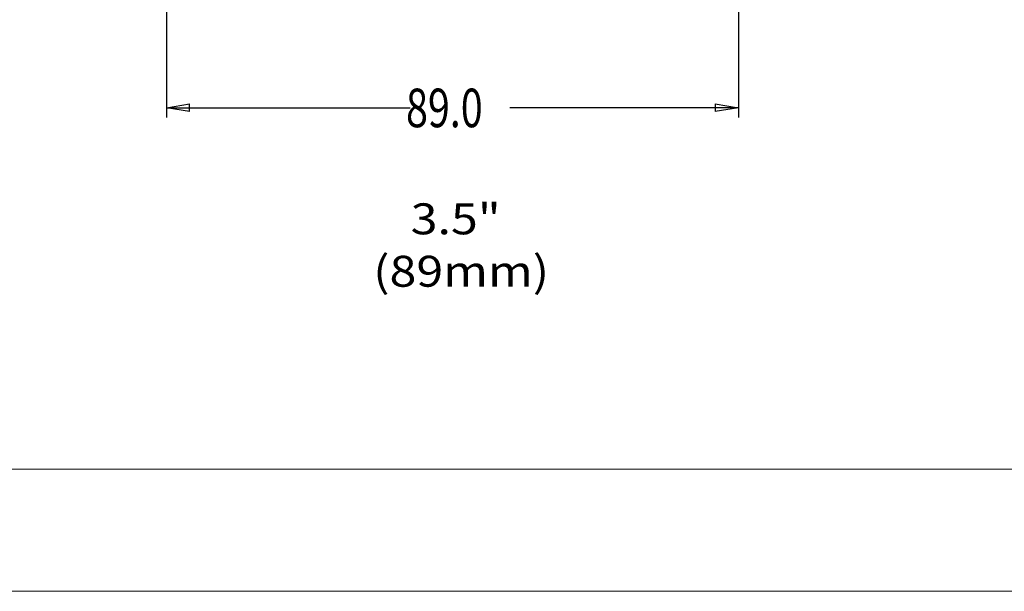
# Model space of a CAD drawing. Units: millimetres. Extents: x 0 to 420, y 0 to 297.
# Drawn here: x 68 to 171, y 0 to 60 of the extents above; entities that cross this region are included whole.
import ezdxf

# ---------------------------------------------------------------- set-up
doc = ezdxf.new("R2010")
doc.units = ezdxf.units.MM
doc.header["$MEASUREMENT"] = 0
doc.layers.add('Layer 1', color=7, linetype='Continuous')

# ---------------------------------------------------------------- blocks, each defined once
blk = doc.blocks.new('block 2')
at = {"layer": 'Layer 1', "lineweight": 0}
blk.add_lwpolyline([(0, 296.93), (420.12, 296.93), (420.12, 0), (0, 0), (0, 296.93)], dxfattribs=at)
blk = doc.blocks.new('block 3')
at = {"layer": 'Layer 1', "lineweight": 0}
blk.add_lwpolyline([(0, 296.93), (420.12, 296.93), (420.12, 0), (0, 0), (0, 296.93)], dxfattribs=at)
blk = doc.blocks.new('block 4')
at = {"layer": 'Layer 1', "lineweight": 0}
blk.add_lwpolyline([(0, 296.93), (420.12, 296.93), (420.12, 0), (0, 0), (0, 296.93)], dxfattribs=at)
at = {"layer": 'Layer 1', "color": 7, "lineweight": 25, "true_color": 0xffffff}
for points in [[(83.38, 97.52), (83.38, 49.82)], [(143.48, 96.48), (143.48, 49.82)], [(83.38, 50.84), (85.81, 51.24)], [(85.81, 50.43), (83.38, 50.84)], [(83.38, 50.84), (85.81, 50.84)], [(83.38, 50.84), (108.98, 50.84)], [(85.81, 50.43), (85.81, 51.24)], [(143.48, 50.84), (119.47, 50.84)], [(141.05, 51.24), (143.48, 50.84)], [(141.05, 51.24), (141.05, 50.43)], [(143.48, 50.84), (141.05, 50.43)], [(143.48, 50.84), (141.05, 50.84)]]:
    blk.add_lwpolyline(points, dxfattribs=at)
blk = doc.blocks.new('block 5')
at = {"layer": 'Layer 1', "lineweight": 0}
blk.add_lwpolyline([(0, 296.93), (420.12, 296.93), (420.12, 0), (0, 0), (0, 296.93)], dxfattribs=at)

msp = doc.modelspace()

# ---------------------------------------------------------------- linework, layer by layer
at = {"layer": 'Layer 1', "color": 7, "lineweight": 18, "true_color": 0xffffff}
msp.add_lwpolyline([(11.68, 12.83), (407.67, 12.83)], dxfattribs=at)

# ---------------------------------------------------------------- block references
at = {"layer": 'Layer 1'}
for name in ['block 2', 'block 3', 'block 4', 'block 5']:
    msp.add_blockref(name, (0, 0), dxfattribs=at)

# ---------------------------------------------------------------- texts
at = {"layer": 'Layer 1', "color": 7, "true_color": 0xffffff, "attachment_point": 7}
for s, insert, char_height in [('\\fHelvetica Neue LT Std 45 Light|b0|i0|c0|p34;\\W0.750002;89.0', (108.55, 48.79), 4.0528), ('\\fHelvetica Neue LT Std 45 Light|b0|i0|c0|p34;\\W1.14489;3.5"', (109.04, 37.53), 3.2532), ('\\fHelvetica Neue LT Std 45 Light|b0|i0|c0|p34;\\W1.14489;(89mm)', (105.1, 32.02), 3.2532)]:
    msp.add_mtext(s, dxfattribs=dict(at, insert=insert, char_height=char_height))

doc.saveas('drawing.dxf')
